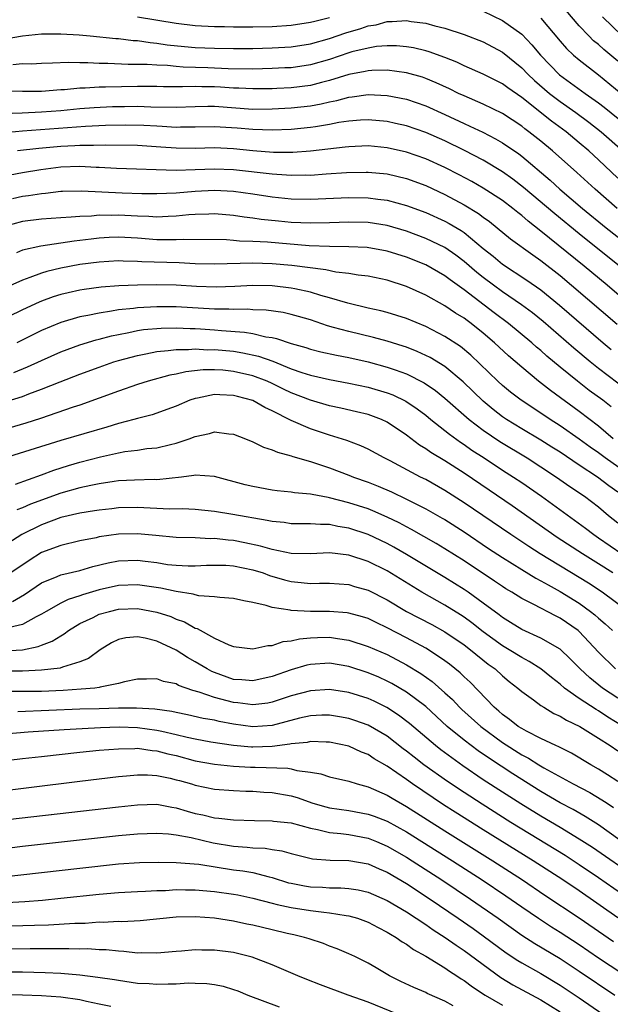
# Model space of a CAD drawing. Units: inches. Extents: x 2643000 to 2644224, y 1479000 to 1480720.
# Drawn here: x 2643111 to 2643172, y 1480146 to 1480249 of the extents above; entities that cross this region are included whole.
import ezdxf

# ---------------------------------------------------------------- set-up
doc = ezdxf.new("R2010")
doc.units = ezdxf.units.IN
doc.header["$MEASUREMENT"] = 0
doc.layers.add('LD26431479_2ft', color=242, linetype='Continuous')

msp = doc.modelspace()

# ---------------------------------------------------------------- linework, layer by layer
at = {"layer": 'LD26431479_2ft'}
for points, elevation in [([(2643159, 1480249.57), (2643161, 1480248.61), (2643163, 1480247.16), (2643164.07, 1480246.07), (2643164.97, 1480245), (2643166.95, 1480242.95), (2643169.61, 1480241), (2643171, 1480240.02), (2643171.58, 1480239.58), (2643173.79, 1480237.79)], 9904), ([(2643173, 1480244.35), (2643171.57, 1480245.57), (2643171, 1480246.09), (2643170.49, 1480246.49), (2643169.98, 1480247), (2643169, 1480248.05), (2643167, 1480250.36)], 9908), ([(2643109, 1480246.67), (2643111, 1480247.01), (2643113, 1480247.2), (2643115, 1480247.2), (2643116.91, 1480247.09), (2643118.05, 1480247), (2643120.73, 1480246.73), (2643121, 1480246.71), (2643122.53, 1480246.53), (2643123, 1480246.51), (2643124.31, 1480246.31), (2643125, 1480246.25), (2643126.07, 1480246.07), (2643127.88, 1480245.88), (2643129, 1480245.79), (2643131, 1480245.7), (2643133, 1480245.67), (2643135, 1480245.69), (2643137, 1480245.74), (2643139, 1480245.86), (2643141, 1480246.16), (2643143, 1480246.72), (2643144.7, 1480247.3), (2643146.24, 1480247.76), (2643147, 1480248.03), (2643147.84, 1480248.16), (2643149, 1480248.49), (2643149.52, 1480248.48), (2643151, 1480248.59), (2643151.49, 1480248.51), (2643153, 1480248.33), (2643153.94, 1480248.06), (2643155, 1480247.81), (2643157, 1480247.14), (2643159, 1480246.36), (2643161, 1480245.3), (2643163, 1480243.68), (2643163.65, 1480243), (2643164.35, 1480242.35), (2643165.91, 1480241), (2643167, 1480240.15), (2643168.65, 1480239), (2643170, 1480238), (2643171.28, 1480237), (2643173.52, 1480235)], 9902), ([(2643123, 1480248.97), (2643127, 1480248.31), (2643129, 1480248.08), (2643131, 1480247.97), (2643132.04, 1480247.96), (2643133, 1480247.93), (2643134.05, 1480247.95), (2643135, 1480247.94), (2643137, 1480247.98), (2643139, 1480248.11), (2643141, 1480248.42), (2643141.46, 1480248.54), (2643143, 1480248.91)], 9904), ([(2643165, 1480248.84), (2643167, 1480246.45), (2643167.68, 1480245.68), (2643168.41, 1480245), (2643169, 1480244.49), (2643171, 1480242.94), (2643173.35, 1480241)], 9906), ([(2643173.47, 1480247), (2643171.43, 1480249)], 9910), ([(2643173, 1480232.18), (2643171, 1480234.08), (2643170, 1480235), (2643169, 1480235.86), (2643167.62, 1480237), (2643166.11, 1480238.11), (2643163, 1480240.59), (2643161.57, 1480241.57), (2643161, 1480242), (2643159, 1480243.01), (2643157, 1480243.87), (2643156.24, 1480244.24), (2643155, 1480244.73), (2643153.35, 1480245.35), (2643153, 1480245.44), (2643151.74, 1480245.74), (2643151, 1480245.87), (2643149.96, 1480245.96), (2643149, 1480245.97), (2643147.88, 1480245.88), (2643147, 1480245.73), (2643145.32, 1480245.32), (2643145, 1480245.23), (2643143, 1480244.55), (2643141, 1480243.97), (2643139, 1480243.68), (2643138.35, 1480243.65), (2643137, 1480243.58), (2643135, 1480243.54), (2643132.43, 1480243.57), (2643130.33, 1480243.67), (2643127.75, 1480243.75), (2643127, 1480243.81), (2643126.1, 1480243.9), (2643125, 1480243.94), (2643123.98, 1480244.02), (2643123, 1480244.03), (2643122.01, 1480244.01), (2643119.89, 1480244.11), (2643119, 1480244.11), (2643117.8, 1480244.2), (2643117, 1480244.2), (2643115.77, 1480244.23), (2643114.14, 1480244.14), (2643113, 1480244.11), (2643111.94, 1480244.06), (2643111, 1480244.08), (2643110.01, 1480243.99)], 9900), ([(2643172.93, 1480229), (2643170.66, 1480231), (2643168.74, 1480232.74), (2643166.22, 1480235), (2643165, 1480236.01), (2643163.76, 1480237), (2643163.32, 1480237.32), (2643163, 1480237.59), (2643161, 1480238.9), (2643159, 1480239.87), (2643157, 1480240.73), (2643156.43, 1480241), (2643155.48, 1480241.48), (2643154.11, 1480242.11), (2643153, 1480242.57), (2643152.68, 1480242.68), (2643151, 1480243.14), (2643149, 1480243.41), (2643147.39, 1480243.39), (2643147, 1480243.36), (2643146.71, 1480243.29), (2643145, 1480242.97), (2643143, 1480242.35), (2643142.15, 1480242.15), (2643141, 1480241.84), (2643139, 1480241.59), (2643137.51, 1480241.51), (2643137, 1480241.49), (2643135, 1480241.46), (2643133.53, 1480241.53), (2643133, 1480241.54), (2643131.64, 1480241.64), (2643131, 1480241.67), (2643129.68, 1480241.68), (2643129, 1480241.71), (2643127.68, 1480241.68), (2643127, 1480241.69), (2643125.69, 1480241.69), (2643125, 1480241.72), (2643123, 1480241.73), (2643119.64, 1480241.64), (2643119, 1480241.64), (2643117.55, 1480241.55), (2643117, 1480241.55), (2643115.37, 1480241.37), (2643115, 1480241.36), (2643113, 1480241.19), (2643111, 1480241.19), (2643109.25, 1480241.25)], 9898), ([(2643108.89, 1480238.89), (2643110.97, 1480238.97), (2643113, 1480239.07), (2643115, 1480239.23), (2643117, 1480239.43), (2643118.46, 1480239.54), (2643120.38, 1480239.62), (2643121.65, 1480239.65), (2643123, 1480239.66), (2643124.39, 1480239.61), (2643127, 1480239.58), (2643129, 1480239.65), (2643130.33, 1480239.67), (2643131, 1480239.66), (2643135, 1480239.37), (2643137, 1480239.38), (2643139, 1480239.49), (2643141, 1480239.71), (2643142.1, 1480239.9), (2643143, 1480240.12), (2643143.74, 1480240.26), (2643145, 1480240.61), (2643145.36, 1480240.64), (2643147, 1480240.89), (2643149, 1480240.79), (2643151, 1480240.39), (2643153, 1480239.72), (2643155, 1480238.81), (2643157, 1480237.85), (2643157.6, 1480237.6), (2643158.95, 1480236.95), (2643160.28, 1480236.28), (2643161, 1480235.85), (2643162.69, 1480234.69), (2643163, 1480234.45), (2643165.95, 1480231.95), (2643166.98, 1480231), (2643169.35, 1480229), (2643171.79, 1480227), (2643174.33, 1480225)], 9896), ([(2643173.18, 1480223), (2643169, 1480226.35), (2643166.44, 1480228.44), (2643163.19, 1480231.19), (2643162.07, 1480232.07), (2643161, 1480232.84), (2643159, 1480234.04), (2643157.05, 1480235.05), (2643155, 1480236.04), (2643153, 1480236.92), (2643151, 1480237.61), (2643149.87, 1480237.87), (2643149, 1480238.07), (2643147, 1480238.26), (2643146.22, 1480238.22), (2643145, 1480238.11), (2643143.95, 1480237.95), (2643143, 1480237.75), (2643141.53, 1480237.53), (2643141, 1480237.43), (2643139, 1480237.23), (2643137, 1480237.15), (2643135, 1480237.22), (2643133.36, 1480237.36), (2643131, 1480237.52), (2643129, 1480237.49), (2643127.48, 1480237.48), (2643127, 1480237.46), (2643125.56, 1480237.56), (2643125, 1480237.57), (2643123.65, 1480237.65), (2643121.69, 1480237.68), (2643119.65, 1480237.65), (2643117.56, 1480237.56), (2643111, 1480237.07), (2643108.84, 1480236.84)], 9894), ([(2643176.54, 1480217), (2643171.89, 1480221), (2643169.5, 1480223), (2643165, 1480226.65), (2643163.68, 1480227.68), (2643163, 1480228.28), (2643162.59, 1480228.59), (2643162.09, 1480229), (2643161, 1480229.82), (2643159, 1480231.12), (2643157.81, 1480231.81), (2643156.5, 1480232.5), (2643155, 1480233.27), (2643153, 1480234.17), (2643151, 1480234.87), (2643149, 1480235.34), (2643147, 1480235.53), (2643145, 1480235.44), (2643144.62, 1480235.38), (2643141, 1480234.97), (2643139.16, 1480234.84), (2643137.16, 1480234.84), (2643135, 1480235.01), (2643133, 1480235.22), (2643131, 1480235.31), (2643129, 1480235.26), (2643127, 1480235.28), (2643125.41, 1480235.41), (2643123, 1480235.57), (2643119.62, 1480235.62), (2643118.42, 1480235.58), (2643117, 1480235.58), (2643116.46, 1480235.54), (2643115, 1480235.47), (2643112.73, 1480235.27), (2643110.49, 1480235)], 9892), ([(2643109, 1480232.36), (2643111, 1480232.77), (2643112.92, 1480233.08), (2643115, 1480233.34), (2643117, 1480233.41), (2643118.69, 1480233.31), (2643119, 1480233.31), (2643120.8, 1480233.2), (2643127, 1480233.01), (2643129, 1480233.05), (2643131, 1480233.13), (2643133, 1480233.06), (2643137, 1480232.6), (2643138.51, 1480232.51), (2643139, 1480232.46), (2643140.5, 1480232.5), (2643141, 1480232.49), (2643142.62, 1480232.62), (2643144.76, 1480232.76), (2643146.8, 1480232.8), (2643147, 1480232.79), (2643149, 1480232.6), (2643151, 1480232.12), (2643153, 1480231.39), (2643155, 1480230.47), (2643157, 1480229.4), (2643158.49, 1480228.49), (2643159, 1480228.1), (2643159.64, 1480227.64), (2643160.46, 1480227), (2643161.85, 1480225.85), (2643164.16, 1480224.16), (2643165, 1480223.58), (2643167, 1480222.01), (2643168.2, 1480221), (2643172.93, 1480216.93)], 9890), ([(2643109.96, 1480230.04), (2643111, 1480230.29), (2643111.64, 1480230.36), (2643113, 1480230.58), (2643113.4, 1480230.6), (2643115, 1480230.8), (2643115.19, 1480230.81), (2643117.15, 1480230.85), (2643121.38, 1480230.62), (2643123.45, 1480230.55), (2643125, 1480230.55), (2643127, 1480230.64), (2643129, 1480230.8), (2643131, 1480230.91), (2643133, 1480230.81), (2643135, 1480230.53), (2643137, 1480230.23), (2643139, 1480230.01), (2643141, 1480229.96), (2643145, 1480230.16), (2643147, 1480230.12), (2643148.03, 1480229.97), (2643149, 1480229.86), (2643151, 1480229.31), (2643153, 1480228.58), (2643155, 1480227.69), (2643155.45, 1480227.45), (2643156.71, 1480226.71), (2643157, 1480226.49), (2643159, 1480224.83), (2643160.02, 1480224.02), (2643161, 1480223.2), (2643163.54, 1480221.54), (2643165, 1480220.51), (2643166.93, 1480218.93), (2643171.48, 1480215), (2643172.31, 1480214.31)], 9888), ([(2643174.02, 1480210.02), (2643171, 1480212.32), (2643170.14, 1480213), (2643168.43, 1480214.43), (2643165.22, 1480217.22), (2643164.12, 1480218.12), (2643162.97, 1480218.97), (2643161, 1480220.31), (2643160.05, 1480221), (2643159, 1480221.79), (2643158.33, 1480222.33), (2643157, 1480223.48), (2643156.14, 1480224.14), (2643155, 1480224.94), (2643153, 1480225.88), (2643151, 1480226.63), (2643149, 1480227.23), (2643147, 1480227.54), (2643145, 1480227.59), (2643143, 1480227.5), (2643141, 1480227.46), (2643139, 1480227.55), (2643137.67, 1480227.67), (2643135.87, 1480227.87), (2643135, 1480228), (2643134.1, 1480228.1), (2643133, 1480228.27), (2643131, 1480228.43), (2643130.42, 1480228.42), (2643129, 1480228.37), (2643128.33, 1480228.33), (2643127, 1480228.2), (2643126.18, 1480228.18), (2643125, 1480228.11), (2643124.17, 1480228.17), (2643123, 1480228.19), (2643121, 1480228.29), (2643120.27, 1480228.27), (2643119, 1480228.29), (2643118.21, 1480228.21), (2643117, 1480228.18), (2643116.08, 1480228.08), (2643115, 1480228.03), (2643113, 1480227.88), (2643111, 1480227.63), (2643109, 1480227.08)], 9886), ([(2643172.32, 1480208.32), (2643171.46, 1480209), (2643170.04, 1480210.04), (2643168.8, 1480211), (2643167, 1480212.47), (2643165.62, 1480213.62), (2643165, 1480214.18), (2643164.55, 1480214.55), (2643164.05, 1480215), (2643161.63, 1480217), (2643160.13, 1480218.13), (2643157, 1480220.53), (2643155.55, 1480221.55), (2643155, 1480221.98), (2643153, 1480223.11), (2643151, 1480223.93), (2643149, 1480224.56), (2643146.92, 1480224.92), (2643145, 1480225.02), (2643143, 1480225.04), (2643140.88, 1480225.12), (2643136.52, 1480225.48), (2643135, 1480225.57), (2643133.61, 1480225.61), (2643133, 1480225.68), (2643132.27, 1480225.73), (2643127.78, 1480225.78), (2643127, 1480225.73), (2643126.28, 1480225.72), (2643125, 1480225.75), (2643123, 1480225.89), (2643121, 1480226), (2643120.04, 1480225.96), (2643119, 1480225.91), (2643118.18, 1480225.82), (2643117, 1480225.67), (2643116.39, 1480225.61), (2643112.92, 1480225.08), (2643111, 1480224.64), (2643110.39, 1480224.39)], 9884), ([(2643172.52, 1480205), (2643171, 1480206.31), (2643169, 1480207.84), (2643166.01, 1480210.01), (2643164.76, 1480211), (2643163, 1480212.46), (2643161.63, 1480213.63), (2643160.17, 1480215), (2643159, 1480215.99), (2643157.74, 1480217), (2643157.31, 1480217.31), (2643157, 1480217.55), (2643156.1, 1480218.1), (2643155, 1480218.85), (2643153, 1480219.95), (2643151, 1480220.86), (2643149, 1480221.52), (2643147, 1480221.93), (2643145.96, 1480222.04), (2643145, 1480222.21), (2643143.63, 1480222.37), (2643142.6, 1480222.6), (2643139.06, 1480223.06), (2643137, 1480223.24), (2643135, 1480223.3), (2643131, 1480223.19), (2643129, 1480223.23), (2643127.32, 1480223.32), (2643123.44, 1480223.44), (2643123, 1480223.48), (2643121.5, 1480223.5), (2643121, 1480223.53), (2643119, 1480223.41), (2643117, 1480223.15), (2643115, 1480222.78), (2643113.56, 1480222.44), (2643113, 1480222.26), (2643111.79, 1480221.79), (2643111, 1480221.52), (2643109, 1480220.62)], 9882), ([(2643174.55, 1480201), (2643171.68, 1480203), (2643171, 1480203.51), (2643170.12, 1480204.12), (2643169, 1480204.94), (2643167, 1480206.34), (2643165.96, 1480207), (2643165, 1480207.65), (2643162.94, 1480209), (2643161.85, 1480209.85), (2643161, 1480210.55), (2643160.51, 1480211), (2643157.71, 1480213.71), (2643156.61, 1480214.61), (2643155, 1480215.67), (2643153, 1480216.7), (2643151, 1480217.53), (2643149, 1480218.15), (2643148.33, 1480218.33), (2643147, 1480218.62), (2643144.88, 1480219.12), (2643143, 1480219.68), (2643142.07, 1480219.93), (2643141, 1480220.27), (2643139.38, 1480220.62), (2643139, 1480220.71), (2643137, 1480220.95), (2643135, 1480220.98), (2643133.12, 1480220.88), (2643131.19, 1480220.81), (2643129.13, 1480220.87), (2643127, 1480221), (2643125, 1480221.03), (2643122.99, 1480221.01), (2643121.05, 1480220.95), (2643119.2, 1480220.8), (2643117.44, 1480220.56), (2643117, 1480220.48), (2643115.78, 1480220.22), (2643115, 1480220.03), (2643114.21, 1480219.79), (2643113, 1480219.34), (2643112.76, 1480219.24), (2643111, 1480218.43), (2643108.05, 1480217)], 9880), ([(2643173, 1480199.42), (2643172.08, 1480200.09), (2643170.89, 1480201), (2643169, 1480202.24), (2643167, 1480203.58), (2643166.13, 1480204.13), (2643165, 1480204.85), (2643163, 1480206.04), (2643161.43, 1480207), (2643161, 1480207.29), (2643160.04, 1480208.04), (2643159, 1480208.9), (2643156.92, 1480210.92), (2643155, 1480212.52), (2643153.46, 1480213.46), (2643153, 1480213.69), (2643152.1, 1480214.1), (2643151, 1480214.54), (2643150.66, 1480214.66), (2643149, 1480215.17), (2643147.56, 1480215.56), (2643145, 1480216.16), (2643143.39, 1480216.61), (2643142.77, 1480216.77), (2643141, 1480217.38), (2643139.75, 1480217.75), (2643139, 1480217.96), (2643138.15, 1480218.15), (2643136.4, 1480218.4), (2643135, 1480218.45), (2643134.49, 1480218.49), (2643133, 1480218.48), (2643132.51, 1480218.51), (2643131, 1480218.51), (2643127, 1480218.75), (2643125, 1480218.75), (2643123, 1480218.63), (2643122.57, 1480218.57), (2643121, 1480218.42), (2643120.28, 1480218.28), (2643119, 1480218.1), (2643117.83, 1480217.83), (2643117, 1480217.69), (2643115, 1480217.1), (2643113, 1480216.27), (2643110.41, 1480215)], 9878), ([(2643110.11, 1480211.89), (2643111.52, 1480212.48), (2643113, 1480213.17), (2643115, 1480214.05), (2643117, 1480214.78), (2643118.69, 1480215.31), (2643119, 1480215.38), (2643120.27, 1480215.73), (2643121, 1480215.88), (2643122.07, 1480216.07), (2643123, 1480216.27), (2643123.63, 1480216.37), (2643125.47, 1480216.53), (2643127, 1480216.56), (2643128.48, 1480216.48), (2643129, 1480216.48), (2643129.55, 1480216.45), (2643131, 1480216.34), (2643131.73, 1480216.27), (2643134.12, 1480216.12), (2643135, 1480215.96), (2643136.37, 1480215.63), (2643137, 1480215.55), (2643137.46, 1480215.46), (2643139, 1480214.94), (2643140.51, 1480214.51), (2643141, 1480214.34), (2643142.07, 1480214.07), (2643143.7, 1480213.7), (2643145, 1480213.46), (2643147.01, 1480213.01), (2643149, 1480212.47), (2643149.83, 1480212.17), (2643151, 1480211.76), (2643152.83, 1480210.83), (2643154.02, 1480210.02), (2643155, 1480209.22), (2643157.54, 1480207), (2643159, 1480205.89), (2643160.71, 1480204.71), (2643163.56, 1480203), (2643165, 1480202.07), (2643166.63, 1480201), (2643168.02, 1480200.02), (2643169.54, 1480199), (2643171, 1480197.88), (2643172.04, 1480197), (2643173, 1480196.22)], 9876), ([(2643107, 1480208.17), (2643111, 1480209.41), (2643111.68, 1480209.68), (2643113, 1480210.15), (2643114.93, 1480210.93), (2643117, 1480211.73), (2643119, 1480212.46), (2643120.54, 1480213), (2643121, 1480213.15), (2643123, 1480213.69), (2643123.84, 1480213.84), (2643125, 1480214.09), (2643126.19, 1480214.19), (2643127, 1480214.31), (2643128.3, 1480214.3), (2643129, 1480214.36), (2643130.28, 1480214.28), (2643131, 1480214.29), (2643133, 1480214.11), (2643133.96, 1480213.96), (2643135.6, 1480213.6), (2643137.07, 1480213.07), (2643139, 1480212.3), (2643140.1, 1480211.9), (2643141, 1480211.61), (2643143, 1480211.16), (2643145, 1480210.8), (2643147, 1480210.37), (2643149, 1480209.79), (2643149.57, 1480209.57), (2643150.93, 1480208.93), (2643152.11, 1480208.11), (2643153, 1480207.44), (2643153.54, 1480207), (2643155, 1480205.86), (2643155.47, 1480205.47), (2643156.64, 1480204.64), (2643157, 1480204.41), (2643157.81, 1480203.81), (2643159.08, 1480203), (2643161, 1480201.73), (2643162.15, 1480201), (2643163, 1480200.42), (2643165.07, 1480199), (2643168.51, 1480196.51), (2643169.66, 1480195.66), (2643170.52, 1480195), (2643171, 1480194.68), (2643173.42, 1480193)], 9874), ([(2643172.48, 1480191), (2643171, 1480191.95), (2643169.32, 1480193), (2643166.71, 1480194.71), (2643162, 1480198), (2643159.62, 1480199.62), (2643157, 1480201.39), (2643155, 1480202.68), (2643153.55, 1480203.55), (2643153, 1480203.95), (2643152.34, 1480204.34), (2643151, 1480205.37), (2643149, 1480206.72), (2643148.39, 1480207), (2643147, 1480207.51), (2643145.81, 1480207.81), (2643144.18, 1480208.18), (2643143, 1480208.42), (2643141, 1480209), (2643139, 1480209.79), (2643138.18, 1480210.18), (2643137, 1480210.77), (2643136.48, 1480211), (2643135, 1480211.56), (2643133, 1480212.02), (2643131.87, 1480212.13), (2643131, 1480212.17), (2643129.83, 1480212.17), (2643128.02, 1480211.98), (2643127, 1480211.74), (2643126.37, 1480211.63), (2643124.09, 1480211), (2643123, 1480210.66), (2643121, 1480209.97), (2643117, 1480208.51), (2643116.28, 1480208.28), (2643112.88, 1480207.12), (2643111.37, 1480206.63), (2643109, 1480205.93)], 9872), ([(2643174.1, 1480187), (2643171.38, 1480189), (2643169.95, 1480189.95), (2643169, 1480190.53), (2643164.93, 1480193), (2643163.75, 1480193.75), (2643161.87, 1480195), (2643157, 1480198.33), (2643155, 1480199.61), (2643153, 1480200.74), (2643152.47, 1480201), (2643149.31, 1480202.69), (2643148.68, 1480203), (2643147, 1480203.91), (2643146.25, 1480204.25), (2643144.8, 1480204.8), (2643143, 1480205.37), (2643141, 1480206.04), (2643139, 1480206.91), (2643137, 1480207.91), (2643136.24, 1480208.24), (2643135, 1480208.98), (2643133.4, 1480209.4), (2643133, 1480209.52), (2643131.56, 1480209.56), (2643131, 1480209.6), (2643129.23, 1480209.23), (2643129, 1480209.2), (2643128.43, 1480209), (2643127, 1480208.38), (2643126.05, 1480208.05), (2643125, 1480207.66), (2643124.5, 1480207.5), (2643123, 1480207.12), (2643122.6, 1480207), (2643121, 1480206.58), (2643119.8, 1480206.2), (2643115, 1480204.81), (2643111.79, 1480203.79), (2643109, 1480202.95)], 9870), ([(2643110.27, 1480200.27), (2643113, 1480201.23), (2643114.28, 1480201.72), (2643115.8, 1480202.2), (2643117, 1480202.56), (2643119.12, 1480203.12), (2643121, 1480203.53), (2643121.66, 1480203.66), (2643123, 1480203.82), (2643123.97, 1480203.97), (2643125, 1480204.05), (2643126.41, 1480204.41), (2643127, 1480204.53), (2643128.37, 1480205), (2643129, 1480205.24), (2643130.47, 1480205.53), (2643131, 1480205.7), (2643132.49, 1480205.51), (2643133, 1480205.48), (2643134.24, 1480205), (2643135, 1480204.69), (2643136.12, 1480204.12), (2643137, 1480203.85), (2643137.58, 1480203.58), (2643139, 1480203.22), (2643139.16, 1480203.16), (2643141, 1480202.63), (2643141.54, 1480202.46), (2643143, 1480201.95), (2643145, 1480201.2), (2643145.49, 1480201), (2643147, 1480200.47), (2643148.06, 1480200.06), (2643149.45, 1480199.45), (2643151, 1480198.71), (2643153, 1480197.7), (2643154.72, 1480196.72), (2643155, 1480196.56), (2643157, 1480195.29), (2643159.56, 1480193.56), (2643161, 1480192.6), (2643163, 1480191.35), (2643164.46, 1480190.46), (2643165, 1480190.19), (2643165.75, 1480189.75), (2643167, 1480189.07), (2643169, 1480187.84), (2643170.17, 1480187), (2643170.63, 1480186.63), (2643171, 1480186.3), (2643171.71, 1480185.71), (2643172.47, 1480185)], 9868), ([(2643172.76, 1480181), (2643171, 1480182.75), (2643169, 1480184.89), (2643168.87, 1480185), (2643167, 1480186.3), (2643166.53, 1480186.53), (2643164.27, 1480187.73), (2643163, 1480188.35), (2643161.98, 1480189), (2643161.36, 1480189.36), (2643161, 1480189.59), (2643160.16, 1480190.16), (2643157, 1480192.26), (2643155, 1480193.53), (2643154.08, 1480194.08), (2643151.53, 1480195.53), (2643151, 1480195.8), (2643150.23, 1480196.23), (2643149, 1480196.83), (2643147.49, 1480197.49), (2643147, 1480197.68), (2643145, 1480198.33), (2643143, 1480198.85), (2643142.86, 1480198.86), (2643141.17, 1480199.17), (2643141, 1480199.22), (2643139.35, 1480199.35), (2643139, 1480199.41), (2643137.55, 1480199.55), (2643137, 1480199.63), (2643135, 1480200.01), (2643134.2, 1480200.2), (2643131, 1480201.05), (2643129, 1480201.21), (2643128.84, 1480201.16), (2643127.57, 1480201), (2643125, 1480200.72), (2643124.73, 1480200.73), (2643122.69, 1480200.69), (2643121, 1480200.61), (2643120.55, 1480200.55), (2643119, 1480200.3), (2643118.13, 1480200.13), (2643117, 1480199.86), (2643115, 1480199.32), (2643111.83, 1480198.17), (2643111, 1480197.79), (2643110.41, 1480197.59)], 9866), ([(2643173, 1480177.96), (2643171.43, 1480179), (2643170.08, 1480180.08), (2643169.1, 1480181), (2643168.06, 1480182.06), (2643167, 1480183.04), (2643165, 1480184.22), (2643163, 1480185.12), (2643161.85, 1480185.85), (2643161, 1480186.35), (2643160.64, 1480186.64), (2643159, 1480187.87), (2643157.42, 1480189), (2643157, 1480189.28), (2643155, 1480190.54), (2643151, 1480192.93), (2643149.69, 1480193.69), (2643149, 1480194.06), (2643147, 1480195.01), (2643145, 1480195.66), (2643143.84, 1480195.84), (2643143, 1480196.04), (2643142.05, 1480196.05), (2643141, 1480196.14), (2643140.13, 1480196.13), (2643139, 1480196.14), (2643138.25, 1480196.25), (2643137, 1480196.35), (2643136.48, 1480196.48), (2643132.91, 1480197.09), (2643131, 1480197.41), (2643129, 1480197.62), (2643127.69, 1480197.69), (2643126.33, 1480197.67), (2643123, 1480197.82), (2643121, 1480197.78), (2643120.3, 1480197.7), (2643119, 1480197.56), (2643118.52, 1480197.48), (2643117, 1480197.25), (2643115, 1480196.78), (2643113, 1480196.03), (2643110.95, 1480195), (2643109, 1480193.77)], 9864), ([(2643173.58, 1480175), (2643171.98, 1480175.98), (2643171, 1480176.62), (2643170.75, 1480176.75), (2643169, 1480177.91), (2643167.47, 1480179), (2643167, 1480179.41), (2643166.1, 1480180.1), (2643164.98, 1480181), (2643163.78, 1480181.78), (2643163, 1480182.18), (2643161.7, 1480183), (2643161, 1480183.42), (2643159, 1480184.86), (2643157.81, 1480185.81), (2643157, 1480186.4), (2643156.64, 1480186.64), (2643155, 1480187.66), (2643152.6, 1480189), (2643149, 1480191.21), (2643147, 1480192.21), (2643145, 1480192.87), (2643143, 1480193.09), (2643141, 1480193), (2643139, 1480193.03), (2643137, 1480193.45), (2643135.81, 1480193.81), (2643134.16, 1480194.16), (2643133, 1480194.38), (2643132.42, 1480194.42), (2643131, 1480194.58), (2643130.57, 1480194.57), (2643129, 1480194.65), (2643127, 1480194.71), (2643124.91, 1480194.91), (2643123, 1480195.07), (2643121, 1480195.03), (2643119, 1480194.76), (2643118.68, 1480194.68), (2643117, 1480194.35), (2643115, 1480193.88), (2643113, 1480193.14), (2643111.69, 1480192.31), (2643109.81, 1480191)], 9862), ([(2643109.96, 1480188.04), (2643111.23, 1480188.77), (2643113, 1480189.97), (2643114.62, 1480190.62), (2643115, 1480190.79), (2643117, 1480191.27), (2643118.32, 1480191.68), (2643119.94, 1480192.07), (2643121, 1480192.26), (2643123, 1480192.33), (2643123.78, 1480192.22), (2643125, 1480192.08), (2643126.1, 1480191.9), (2643127, 1480191.8), (2643128.25, 1480191.75), (2643129, 1480191.74), (2643130.19, 1480191.81), (2643131, 1480191.83), (2643132.19, 1480191.81), (2643133, 1480191.74), (2643135, 1480191.34), (2643136.07, 1480191), (2643136.74, 1480190.74), (2643138.29, 1480190.29), (2643139, 1480190.11), (2643140.02, 1480190.02), (2643141, 1480189.91), (2643141.94, 1480189.94), (2643143, 1480189.93), (2643145, 1480189.79), (2643145.6, 1480189.6), (2643147, 1480189.21), (2643149, 1480188.2), (2643151, 1480187), (2643153.63, 1480185.63), (2643155, 1480184.88), (2643157, 1480183.51), (2643157.67, 1480183), (2643159.51, 1480181.51), (2643160.24, 1480181), (2643161, 1480180.29), (2643161.7, 1480179.7), (2643162.6, 1480179), (2643163, 1480178.64), (2643164.24, 1480177.76), (2643165, 1480177.2), (2643165.3, 1480177), (2643166.36, 1480176.36), (2643167, 1480176.07), (2643167.65, 1480175.65), (2643169.04, 1480175), (2643171, 1480173.79), (2643172.22, 1480173), (2643173, 1480172.47)], 9860), ([(2643173, 1480169.26), (2643171.95, 1480169.95), (2643171, 1480170.55), (2643170.19, 1480171), (2643168.2, 1480172.2), (2643167, 1480172.79), (2643166.87, 1480172.87), (2643166.56, 1480173), (2643165, 1480173.75), (2643163.5, 1480174.5), (2643163, 1480174.78), (2643162.65, 1480175), (2643161.74, 1480175.74), (2643161, 1480176.25), (2643160.61, 1480176.61), (2643160.13, 1480177), (2643157.62, 1480179.62), (2643157, 1480180.18), (2643156.59, 1480180.59), (2643155.48, 1480181.48), (2643155, 1480181.83), (2643153.28, 1480183), (2643153, 1480183.17), (2643151, 1480184.25), (2643149, 1480185.29), (2643147.83, 1480185.83), (2643147, 1480186.24), (2643146.42, 1480186.42), (2643145, 1480186.81), (2643144.84, 1480186.84), (2643143, 1480186.99), (2643141, 1480187), (2643139, 1480187.09), (2643138.88, 1480187.12), (2643137, 1480187.4), (2643136.39, 1480187.61), (2643135, 1480187.92), (2643134.08, 1480188.08), (2643133, 1480188.35), (2643131.57, 1480188.43), (2643131, 1480188.53), (2643129.37, 1480188.63), (2643129, 1480188.72), (2643128.79, 1480188.79), (2643127, 1480189.07), (2643125.42, 1480189.42), (2643123, 1480189.77), (2643121, 1480189.7), (2643119, 1480189.25), (2643117.27, 1480188.73), (2643117, 1480188.63), (2643115.76, 1480188.24), (2643115, 1480187.85), (2643113.49, 1480187), (2643113, 1480186.7), (2643112.42, 1480186.42), (2643111, 1480185.64), (2643109.2, 1480185.2)], 9858), ([(2643109, 1480182.88), (2643111, 1480183), (2643112.66, 1480183.34), (2643113, 1480183.49), (2643114.11, 1480183.89), (2643115, 1480184.46), (2643115.36, 1480184.64), (2643115.81, 1480185), (2643117, 1480185.72), (2643118.37, 1480186.37), (2643119, 1480186.69), (2643120.06, 1480187), (2643121, 1480187.22), (2643123, 1480187.28), (2643125, 1480186.93), (2643126.45, 1480186.45), (2643127, 1480186.2), (2643127.89, 1480185.89), (2643129, 1480185.25), (2643129.2, 1480185.2), (2643131, 1480184.21), (2643132.49, 1480183.51), (2643133, 1480183.32), (2643135, 1480183.08), (2643136.55, 1480183.45), (2643137, 1480183.45), (2643138.15, 1480183.85), (2643139, 1480183.93), (2643139.86, 1480184.14), (2643141, 1480184.25), (2643141.72, 1480184.28), (2643143, 1480184.31), (2643143.83, 1480184.17), (2643145, 1480184.01), (2643147, 1480183.35), (2643149, 1480182.49), (2643151, 1480181.44), (2643152.51, 1480180.51), (2643153.68, 1480179.68), (2643155, 1480178.52), (2643155.8, 1480177.8), (2643156.54, 1480177), (2643156.78, 1480176.78), (2643158.73, 1480175), (2643161, 1480173.34), (2643163, 1480172.05), (2643163.7, 1480171.7), (2643164.78, 1480171), (2643165.32, 1480170.68), (2643168.35, 1480169), (2643170.1, 1480168.1), (2643171.36, 1480167.36), (2643171.89, 1480167), (2643172.56, 1480166.56)], 9856), ([(2643174.33, 1480162.33), (2643171, 1480164.74), (2643169.62, 1480165.62), (2643168.35, 1480166.35), (2643167, 1480167.05), (2643165, 1480168.22), (2643162.07, 1480170.07), (2643159.65, 1480171.65), (2643158.47, 1480172.47), (2643157, 1480173.58), (2643155.25, 1480175), (2643153, 1480177.08), (2643151, 1480178.59), (2643149.48, 1480179.48), (2643149, 1480179.73), (2643148.13, 1480180.13), (2643147, 1480180.6), (2643145, 1480181.25), (2643143, 1480181.58), (2643141, 1480181.46), (2643140.62, 1480181.38), (2643139, 1480180.91), (2643137, 1480180.21), (2643135, 1480179.76), (2643133.87, 1480179.87), (2643133, 1480179.91), (2643131, 1480180.61), (2643130.73, 1480180.73), (2643130.24, 1480181), (2643129, 1480181.75), (2643128.2, 1480182.2), (2643127, 1480182.94), (2643125, 1480183.88), (2643123.8, 1480184.2), (2643123, 1480184.35), (2643121.77, 1480184.23), (2643121, 1480184.05), (2643120.29, 1480183.71), (2643119.1, 1480183), (2643117.9, 1480182.1), (2643117, 1480181.74), (2643115.19, 1480181.19), (2643114.92, 1480181.08), (2643113, 1480180.85), (2643111, 1480180.75), (2643108.78, 1480180.78)], 9854), ([(2643175, 1480159.17), (2643170.37, 1480162.37), (2643169, 1480163.26), (2643167, 1480164.47), (2643165, 1480165.64), (2643162.92, 1480166.92), (2643161, 1480168.15), (2643159, 1480169.45), (2643156.88, 1480170.88), (2643155.71, 1480171.71), (2643154.57, 1480172.57), (2643154.01, 1480173), (2643151.3, 1480175.3), (2643150.18, 1480176.18), (2643148.97, 1480176.97), (2643147.62, 1480177.62), (2643147, 1480177.9), (2643145, 1480178.55), (2643143, 1480178.86), (2643141, 1480178.72), (2643139, 1480178.19), (2643137, 1480177.53), (2643136.56, 1480177.44), (2643135, 1480177.24), (2643133.45, 1480177.45), (2643133, 1480177.49), (2643132.32, 1480177.68), (2643131, 1480178.02), (2643129.41, 1480178.59), (2643128.75, 1480178.75), (2643127.27, 1480179.27), (2643127, 1480179.43), (2643125.69, 1480179.69), (2643125, 1480179.97), (2643123.92, 1480179.92), (2643123, 1480179.93), (2643121.65, 1480179.65), (2643121, 1480179.46), (2643119.09, 1480179.09), (2643119, 1480179.06), (2643118.55, 1480179), (2643117.13, 1480178.87), (2643115.25, 1480178.75), (2643113, 1480178.66), (2643111, 1480178.63), (2643109.34, 1480178.66)], 9852), ([(2643175, 1480156.44), (2643171, 1480159.22), (2643169, 1480160.57), (2643167.53, 1480161.53), (2643161.88, 1480165), (2643158.88, 1480166.88), (2643157, 1480168.1), (2643155.26, 1480169.26), (2643152.82, 1480171), (2643151.79, 1480171.78), (2643151, 1480172.42), (2643150.67, 1480172.67), (2643149, 1480173.97), (2643147, 1480175.13), (2643145.62, 1480175.62), (2643145, 1480175.83), (2643144.01, 1480176.01), (2643143, 1480176.18), (2643142.17, 1480176.17), (2643141, 1480176.11), (2643139.85, 1480175.85), (2643137, 1480175.1), (2643135, 1480174.95), (2643133, 1480175.22), (2643131.51, 1480175.51), (2643131, 1480175.64), (2643129.84, 1480175.84), (2643128.21, 1480176.21), (2643127, 1480176.44), (2643126.55, 1480176.55), (2643124.79, 1480176.79), (2643122.89, 1480176.89), (2643121, 1480176.89), (2643119, 1480176.85), (2643117, 1480176.79), (2643110.53, 1480176.53)], 9850), ([(2643173, 1480155.05), (2643169, 1480157.85), (2643167.28, 1480159), (2643164.19, 1480161), (2643159, 1480164.21), (2643156.06, 1480166.06), (2643154.84, 1480166.84), (2643151.64, 1480169), (2643151, 1480169.46), (2643149, 1480170.85), (2643147.64, 1480171.64), (2643147, 1480172.07), (2643146.33, 1480172.33), (2643145, 1480172.94), (2643143, 1480173.35), (2643142.65, 1480173.35), (2643141, 1480173.42), (2643140.66, 1480173.34), (2643139, 1480173.17), (2643138.86, 1480173.14), (2643137, 1480172.9), (2643135, 1480172.84), (2643134.85, 1480172.85), (2643133, 1480173.02), (2643130.63, 1480173.37), (2643129, 1480173.67), (2643128.16, 1480173.84), (2643127, 1480174.14), (2643125.54, 1480174.46), (2643125, 1480174.59), (2643123, 1480174.85), (2643121.09, 1480174.91), (2643119.14, 1480174.86), (2643117.24, 1480174.76), (2643115.35, 1480174.65), (2643111.61, 1480174.39), (2643107.92, 1480174.08)], 9848), ([(2643107, 1480171.17), (2643111, 1480171.65), (2643113, 1480171.88), (2643117, 1480172.31), (2643119, 1480172.51), (2643121, 1480172.68), (2643122.7, 1480172.7), (2643123, 1480172.72), (2643124.5, 1480172.5), (2643125, 1480172.47), (2643126.14, 1480172.14), (2643127, 1480171.96), (2643129, 1480171.42), (2643131, 1480171.07), (2643133, 1480170.87), (2643134.76, 1480170.76), (2643135.26, 1480170.74), (2643138.65, 1480170.65), (2643139, 1480170.59), (2643139.58, 1480170.42), (2643141, 1480170.25), (2643142.07, 1480170.07), (2643143, 1480169.74), (2643145, 1480169.28), (2643145.86, 1480169), (2643147, 1480168.7), (2643149, 1480167.82), (2643149.51, 1480167.51), (2643151, 1480166.67), (2643155, 1480164.12), (2643159.99, 1480161), (2643163.09, 1480159), (2643165.42, 1480157.42), (2643169, 1480155.05), (2643172.57, 1480152.57)], 9846), ([(2643101, 1480167.33), (2643117, 1480169.31), (2643121, 1480169.79), (2643121.86, 1480169.86), (2643123, 1480169.97), (2643124.03, 1480169.97), (2643125, 1480169.9), (2643126.39, 1480169.61), (2643127, 1480169.45), (2643127.35, 1480169.35), (2643128.6, 1480169), (2643129, 1480168.87), (2643131, 1480168.46), (2643133, 1480168.33), (2643134.26, 1480168.26), (2643135, 1480168.24), (2643136.16, 1480168.16), (2643137, 1480168.13), (2643139, 1480167.78), (2643139.6, 1480167.6), (2643141.26, 1480167), (2643142.61, 1480166.61), (2643143, 1480166.52), (2643145, 1480166.24), (2643147, 1480165.87), (2643147.64, 1480165.64), (2643149, 1480165.12), (2643151, 1480164.02), (2643155.8, 1480161), (2643158.9, 1480159), (2643161.35, 1480157.35), (2643163, 1480156.19), (2643164.74, 1480155), (2643166.11, 1480154.11), (2643167, 1480153.56), (2643169, 1480152.25), (2643171, 1480150.88), (2643174.53, 1480148.53)], 9844), ([(2643107, 1480165.02), (2643121, 1480166.63), (2643123, 1480166.84), (2643125, 1480166.88), (2643126.58, 1480166.58), (2643127, 1480166.53), (2643128.17, 1480166.17), (2643129, 1480165.94), (2643129.79, 1480165.79), (2643131, 1480165.48), (2643131.45, 1480165.45), (2643133, 1480165.25), (2643135.18, 1480165.18), (2643137, 1480165.17), (2643137.14, 1480165.14), (2643139, 1480164.94), (2643141, 1480164.39), (2643141.74, 1480164.26), (2643143, 1480163.95), (2643144.16, 1480163.84), (2643145, 1480163.73), (2643147, 1480163.35), (2643147.89, 1480163), (2643149, 1480162.53), (2643151, 1480161.37), (2643151.59, 1480161), (2643154.69, 1480159), (2643157.68, 1480157), (2643160.54, 1480155), (2643163, 1480153.25), (2643164.36, 1480152.36), (2643167, 1480150.79), (2643169, 1480149.48), (2643172.69, 1480147)], 9842), ([(2643105, 1480161.77), (2643111, 1480162.51), (2643121, 1480163.63), (2643123, 1480163.81), (2643125, 1480163.88), (2643126.2, 1480163.8), (2643127, 1480163.69), (2643128.59, 1480163.41), (2643130.87, 1480162.87), (2643133, 1480162.52), (2643134.42, 1480162.42), (2643135, 1480162.35), (2643136.3, 1480162.3), (2643137, 1480162.16), (2643138.03, 1480162.03), (2643139, 1480161.74), (2643141.2, 1480161.2), (2643143.05, 1480161.05), (2643145, 1480161.02), (2643147, 1480160.66), (2643148.14, 1480160.14), (2643149, 1480159.79), (2643151, 1480158.61), (2643153.46, 1480157), (2643156.4, 1480155), (2643157.93, 1480153.93), (2643159, 1480153.16), (2643161.4, 1480151.4), (2643162.6, 1480150.6), (2643163, 1480150.35), (2643165, 1480149.23), (2643167, 1480148.04), (2643169, 1480146.71), (2643171.45, 1480145)], 9840), ([(2643109, 1480159.32), (2643117, 1480160.24), (2643121, 1480160.66), (2643123.2, 1480160.8), (2643125.15, 1480160.85), (2643127, 1480160.82), (2643129.36, 1480160.64), (2643133, 1480160.06), (2643133.95, 1480159.95), (2643135, 1480159.76), (2643136.69, 1480159.31), (2643137, 1480159.26), (2643138.71, 1480158.71), (2643139, 1480158.65), (2643140.38, 1480158.38), (2643141, 1480158.29), (2643142.24, 1480158.24), (2643143, 1480158.18), (2643144.18, 1480158.18), (2643145, 1480158.12), (2643145.97, 1480157.97), (2643147, 1480157.73), (2643149, 1480156.86), (2643151, 1480155.67), (2643153, 1480154.36), (2643153.79, 1480153.79), (2643155.04, 1480153), (2643156.18, 1480152.18), (2643157, 1480151.63), (2643160.83, 1480148.82), (2643162.07, 1480148.07), (2643165, 1480146.51), (2643167, 1480145.26)], 9838), ([(2643109.37, 1480156.63), (2643111.25, 1480156.75), (2643113.11, 1480156.89), (2643115, 1480157.08), (2643119, 1480157.5), (2643121, 1480157.68), (2643123, 1480157.79), (2643123.81, 1480157.81), (2643125, 1480157.89), (2643125.91, 1480157.91), (2643127, 1480157.99), (2643127.98, 1480157.98), (2643129, 1480157.98), (2643131, 1480157.8), (2643133, 1480157.52), (2643133.44, 1480157.44), (2643135, 1480157.09), (2643137, 1480156.56), (2643137.55, 1480156.45), (2643139, 1480156.12), (2643141, 1480155.81), (2643142.38, 1480155.62), (2643143, 1480155.57), (2643144.72, 1480155.28), (2643145, 1480155.26), (2643145.91, 1480155), (2643147, 1480154.61), (2643148.04, 1480154.04), (2643149, 1480153.56), (2643149.34, 1480153.34), (2643149.94, 1480153), (2643150.54, 1480152.54), (2643151, 1480152.29), (2643151.73, 1480151.73), (2643153, 1480151.06), (2643155, 1480149.82), (2643155.47, 1480149.47), (2643156.24, 1480149), (2643156.69, 1480148.69), (2643157, 1480148.52), (2643157.86, 1480147.86), (2643159.19, 1480147), (2643161, 1480145.93)], 9836), ([(2643155.86, 1480145.86), (2643155, 1480146.37), (2643153.17, 1480147.17), (2643153, 1480147.26), (2643151.78, 1480147.78), (2643150.42, 1480148.42), (2643149.25, 1480149), (2643147.83, 1480149.83), (2643147, 1480150.33), (2643145.63, 1480151), (2643145, 1480151.3), (2643143.8, 1480151.8), (2643143, 1480152.1), (2643142.36, 1480152.36), (2643140.86, 1480152.86), (2643140.39, 1480153), (2643139.27, 1480153.27), (2643138.58, 1480153.42), (2643137, 1480153.79), (2643135, 1480154.28), (2643134.39, 1480154.39), (2643133, 1480154.71), (2643131, 1480155.01), (2643129, 1480155.16), (2643127, 1480155.12), (2643123.28, 1480154.72), (2643121.36, 1480154.64), (2643121, 1480154.65), (2643119.43, 1480154.57), (2643119, 1480154.58), (2643117.53, 1480154.47), (2643116.45, 1480154.45), (2643113.72, 1480154.28), (2643112.25, 1480154.25), (2643109.83, 1480154.17)], 9834), ([(2643150.05, 1480145), (2643147, 1480146.27), (2643144.94, 1480147), (2643142.06, 1480148.06), (2643140.62, 1480148.62), (2643139.7, 1480149), (2643137, 1480150.15), (2643134.94, 1480150.94), (2643133, 1480151.44), (2643131, 1480151.68), (2643129.68, 1480151.68), (2643129, 1480151.7), (2643127.58, 1480151.58), (2643127, 1480151.55), (2643125, 1480151.36), (2643123.39, 1480151.39), (2643123, 1480151.37), (2643121.55, 1480151.55), (2643121, 1480151.56), (2643119.71, 1480151.71), (2643119, 1480151.72), (2643117.8, 1480151.8), (2643117, 1480151.79), (2643115.83, 1480151.83), (2643115, 1480151.81), (2643113.83, 1480151.83), (2643113, 1480151.81), (2643111.81, 1480151.81), (2643105, 1480151.76)], 9832), ([(2643105, 1480149.41), (2643111, 1480149.41), (2643113.36, 1480149.36), (2643115, 1480149.26), (2643117, 1480149.09), (2643118.87, 1480148.87), (2643120.6, 1480148.6), (2643121, 1480148.53), (2643123, 1480148.25), (2643124.19, 1480148.19), (2643125, 1480148.12), (2643126.18, 1480148.18), (2643127, 1480148.18), (2643128.25, 1480148.26), (2643129, 1480148.25), (2643130.2, 1480148.2), (2643131, 1480148.09), (2643131.91, 1480147.91), (2643133, 1480147.58), (2643133.43, 1480147.43), (2643134.49, 1480147), (2643137.75, 1480145.75)], 9830), ([(2643120.2, 1480145.8), (2643119, 1480146.06), (2643117.67, 1480146.33), (2643117, 1480146.51), (2643115, 1480146.78), (2643113, 1480146.92), (2643111.02, 1480146.98), (2643107, 1480147.04)], 9828)]:
    msp.add_lwpolyline(points, dxfattribs=dict(at, elevation=elevation))

doc.saveas('drawing.dxf')
